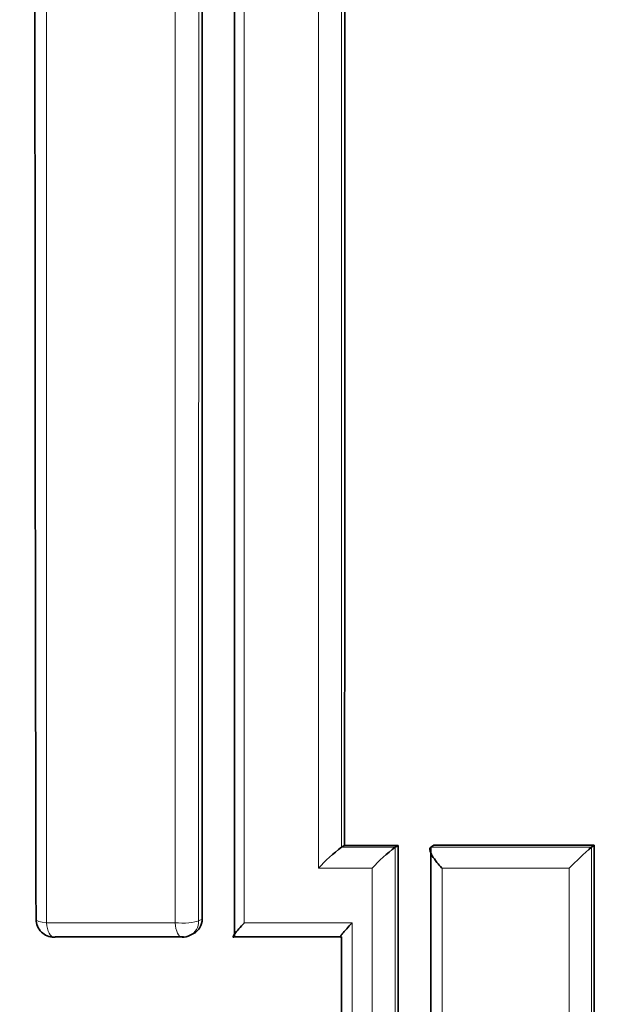
# Model space of a CAD drawing. Units: millimetres. Extents: x 0 to 1478, y 0 to 1758.
# Drawn here: x 726 to 729, y 1398 to 1404 of the extents above; entities that cross this region are included whole.
import ezdxf
from ezdxf import colors
from ezdxf.entities.mleader import LeaderData, LeaderLine
from ezdxf.math import Vec2, Vec3

# ---------------------------------------------------------------- set-up
doc = ezdxf.new("R2010")
doc.units = ezdxf.units.MM
doc.layers.add('DV1_Défaut', color=7, linetype='Continuous')
doc.layers.add('Défaut', color=7, linetype='Continuous')

# ---------------------------------------------------------------- blocks, each defined once
blk = doc.blocks.new('_DOT')
at = {"color": 0}
blk.add_line((0, 0), (-1, 0), dxfattribs=at)
at = {"color": 0, "const_width": 0.333}
blk.add_lwpolyline([(-0.1665, 0, 1), (0.1665, 0, 1)], format="xyb", close=True, dxfattribs=at)
blk = doc.blocks.new('SE')
at = {"layer": 'DV1_Défaut', "color": 7, "linetype": 'Continuous', "lineweight": 18}
for p, q in [((727.7185, 1399.2732), (728.0171, 1399.2734)), ((728.2161, 1399.2734), (729.1118, 1399.2738)), ((727.8891, 1399.1555), (727.5896, 1399.1555)), ((728.9873, 1399.1556), (728.2788, 1399.1555)), ((728.2788, 1399.1555), (728.2793, 1388.7536)), ((726.0746, 1398.8518), (726.7911, 1398.8517)), ((726.9224, 1398.8629), (726.9416, 1398.8726)), ((727.1769, 1398.8517), (727.778, 1398.8517))]:
    blk.add_line(p, q, dxfattribs=at)
at = {"layer": 'DV1_Défaut', "color": 7, "linetype": 'Continuous', "lineweight": 35}
for p, q in [((727.7186, 1399.2733), (727.7185, 1399.2732)), ((727.7359, 1399.2831), (727.7186, 1399.2733)), ((727.7359, 1399.2831), (728.0338, 1399.2832)), ((728.0172, 1399.2734), (728.0171, 1399.2734)), ((728.0338, 1399.2832), (728.0172, 1399.2734)), ((728.2162, 1399.2735), (728.2161, 1399.2734)), ((728.2324, 1399.2834), (728.2162, 1399.2735)), ((728.2324, 1399.2834), (729.1259, 1399.2838)), ((729.1119, 1399.2738), (729.1118, 1399.2738)), ((729.1259, 1399.2838), (729.1119, 1399.2738)), ((726.8379, 1398.773), (726.1253, 1398.7726)), ((726.8751, 1398.7818), (726.8944, 1398.7914)), ((727.7185, 1398.7734), (727.1214, 1398.7731))]:
    blk.add_line(p, q, dxfattribs=at)
for centre, radius, start, end in [((3376.0635, 1404.5159), 2650.0532, 179.899339, 180.1220439), ((728.2729, 1398.5365), 0.922, 126.959, 137.8244), ((728.6359, 1398.4726), 1.012, 127.6965, 137.5606), ((730.1781, 1398.0257), 1.6415, 130.5098, 136.504), ((726.117, 1398.8708), 0.1, 179.998, 270.0245), ((726.8556, 1398.8688), 0.0861, 296.6687, 2.5091), ((726.8302, 1398.8711), 0.1, 270.022, 296.701)]:
    blk.add_arc(centre, radius, start, end, dxfattribs=at)
at = {"layer": 'DV1_Défaut', "color": 7, "linetype": 'Continuous', "lineweight": 18}
for centre, major_axis, ratio, start_param, end_param in [((726.117, 1398.8708), (0.1, 0), 0.210309, 3.123571, 4.273454), ((726.117, 1398.8708), (0, 0.1), 0.432965, 1.762137, 3.141594), ((726.8302, 1398.8711), (-0.1, 0), 0.210723, 1.169446, 2.745052), ((726.8302, 1398.8711), (0, 0.1), 0.398305, 1.76582, 3.141593), ((726.8302, 1398.8711), (-0.0449, 0.0893), 0.901705, 3.141593, 4.203449)]:
    blk.add_ellipse(centre, major_axis=major_axis, ratio=ratio, start_param=start_param, end_param=end_param, dxfattribs=at)
at = {"layer": 'DV1_Défaut', "color": 7, "linetype": 'Continuous', "lineweight": 35}
blk.add_ellipse((726.117, 1398.8708), major_axis=(0, 0.1), ratio=0.432965, start_param=3.141594, end_param=3.333264, dxfattribs=at)
for points, knots in [([(727.1214, 1398.7732), (727.1215, 1399.5046), (727.1215, 1400.2366), (727.1216, 1400.9691), (727.1216, 1401.3687), (727.1216, 1401.7684), (727.1216, 1402.1683), (727.1216, 1402.5682), (727.1216, 1402.9682), (727.1216, 1403.3685), (727.1216, 1403.7687), (727.1216, 1404.1691), (727.1216, 1404.5697), (727.1216, 1404.9702), (727.1216, 1405.371), (727.1216, 1405.7719), (727.1215, 1406.1728), (727.1215, 1406.5738), (727.1215, 1406.9751), (727.1215, 1407.3763), (727.1214, 1407.7777), (727.1214, 1408.1793), (727.1214, 1408.2796), (727.1214, 1408.3801), (727.1214, 1408.4805), (727.1214, 1408.8821), (727.1213, 1409.2839), (727.1213, 1409.6859), (727.1213, 1410.0879), (727.1212, 1410.49), (727.1212, 1410.8923), (727.1211, 1411.2946), (727.1211, 1411.697), (727.121, 1412.0996), (727.121, 1412.5022), (727.1209, 1412.905), (727.1209, 1413.3079), (727.1208, 1414.1138), (727.1206, 1414.9203), (727.1205, 1415.7274), (727.1203, 1417.0719), (727.1201, 1418.4182), (727.1198, 1419.7659)], [0, 0, 0, 0, 0.105282, 0.105282, 0.105282, 0.162704, 0.162704, 0.162704, 0.220125, 0.220125, 0.220125, 0.277546, 0.277546, 0.277546, 0.334966, 0.334966, 0.334966, 0.392387, 0.392387, 0.392387, 0.449808, 0.449808, 0.449808, 0.464163, 0.464163, 0.464163, 0.521583, 0.521583, 0.521583, 0.579002, 0.579002, 0.579002, 0.636423, 0.636423, 0.636423, 0.693843, 0.693843, 0.693843, 0.808685, 0.808685, 0.808685, 1, 1, 1, 1]), ([(728.2788, 1399.1555), (728.2784, 1399.156), (728.2779, 1399.1565), (728.2774, 1399.157), (728.2676, 1399.1673), (728.2581, 1399.1779), (728.2496, 1399.1886), (728.2397, 1399.201), (728.2308, 1399.2136), (728.224, 1399.2254), (728.219, 1399.2342), (728.215, 1399.2428), (728.2128, 1399.2503), (728.2111, 1399.2557), (728.2105, 1399.2606), (728.211, 1399.2646), (728.2115, 1399.2685), (728.2132, 1399.2716), (728.2161, 1399.2734)], [0, 0, 0, 0, 0.01076, 0.01076, 0.01076, 0.240696, 0.240696, 0.240696, 0.509872, 0.509872, 0.509872, 0.709721, 0.709721, 0.709721, 0.854317, 0.854317, 0.854317, 1, 1, 1, 1]), ([(727.1769, 1398.8517), (727.1764, 1398.8512), (727.176, 1398.8508), (727.1756, 1398.8503), (727.1651, 1398.8392), (727.1553, 1398.8285), (727.1466, 1398.8185), (727.1373, 1398.8078), (727.1291, 1398.7977), (727.1232, 1398.7896), (727.1191, 1398.7839), (727.116, 1398.779), (727.1147, 1398.7757), (727.1139, 1398.7734), (727.1138, 1398.7719), (727.1149, 1398.7714), (727.1159, 1398.7709), (727.1181, 1398.7714), (727.1214, 1398.7731)], [0, 0, 0, 0, 0.010264, 0.010264, 0.010264, 0.266651, 0.266651, 0.266651, 0.543689, 0.543689, 0.543689, 0.73542, 0.73542, 0.73542, 0.867092, 0.867092, 0.867092, 1, 1, 1, 1]), ([(727.778, 1398.8517), (727.7776, 1398.8512), (727.7771, 1398.8508), (727.7767, 1398.8503), (727.7661, 1398.8393), (727.7561, 1398.8285), (727.7472, 1398.8186), (727.7376, 1398.8079), (727.7291, 1398.7978), (727.7228, 1398.7897), (727.7184, 1398.784), (727.715, 1398.7792), (727.7134, 1398.7759), (727.7123, 1398.7736), (727.712, 1398.7721), (727.7128, 1398.7716), (727.7136, 1398.7711), (727.7155, 1398.7717), (727.7185, 1398.7734)], [0, 0, 0, 0, 0.010281, 0.010281, 0.010281, 0.265721, 0.265721, 0.265721, 0.542411, 0.542411, 0.542411, 0.734439, 0.734439, 0.734439, 0.866605, 0.866605, 0.866605, 1, 1, 1, 1])]:
    blk.add_open_spline(points, degree=3, knots=knots, dxfattribs=at)
at = {"layer": 'DV1_Défaut', "color": 7, "linetype": 'Continuous', "lineweight": 18}
for points, knots in [([(726.7911, 1398.8517), (726.7911, 1398.9535), (726.7911, 1399.0553), (726.7911, 1399.1572), (726.7911, 1399.5564), (726.7911, 1399.9558), (726.7911, 1400.3553), (726.7912, 1400.7549), (726.7912, 1401.1546), (726.7912, 1401.5545), (726.7912, 1402.3543), (726.7912, 1403.1548), (726.7912, 1403.9559), (726.7912, 1404.3565), (726.7912, 1404.7572), (726.7912, 1405.1581), (726.7912, 1405.559), (726.7911, 1405.9601), (726.7911, 1406.3613), (726.7911, 1406.7626), (726.7911, 1407.164), (726.7911, 1407.5655), (726.7911, 1407.9671), (726.7911, 1408.3689), (726.7911, 1408.7708), (726.7911, 1409.1727), (726.791, 1409.5748), (726.791, 1409.9771), (726.791, 1410.0776), (726.791, 1410.1782), (726.791, 1410.2788), (726.791, 1410.6811), (726.791, 1411.0835), (726.791, 1411.4862), (726.7909, 1411.8888), (726.7909, 1412.2916), (726.7909, 1412.6945), (726.7909, 1413.0975), (726.7909, 1413.5006), (726.7908, 1413.9038), (726.7908, 1414.3071), (726.7908, 1414.7105), (726.7908, 1415.114), (726.7907, 1415.5176), (726.7907, 1415.9213), (726.7907, 1416.3252), (726.7906, 1416.7291), (726.7906, 1417.1331), (726.7906, 1417.5372), (726.7905, 1418.2425), (726.7905, 1418.9482), (726.7904, 1419.6543)], [0, 0, 0, 0, 0.014787, 0.014787, 0.014787, 0.072755, 0.072755, 0.072755, 0.130723, 0.130723, 0.130723, 0.246662, 0.246662, 0.246662, 0.304631, 0.304631, 0.304631, 0.362601, 0.362601, 0.362601, 0.42057, 0.42057, 0.42057, 0.478544, 0.478544, 0.478544, 0.536519, 0.536519, 0.536519, 0.551012, 0.551012, 0.551012, 0.608982, 0.608982, 0.608982, 0.666954, 0.666954, 0.666954, 0.724925, 0.724925, 0.724925, 0.782897, 0.782897, 0.782897, 0.840869, 0.840869, 0.840869, 0.898842, 0.898842, 0.898842, 1, 1, 1, 1]), ([(726.9207, 1419.6618), (726.9209, 1418.9558), (726.921, 1418.2502), (726.9212, 1417.5451), (726.9212, 1417.141), (726.9213, 1416.7371), (726.9214, 1416.3333), (726.9214, 1415.9295), (726.9215, 1415.5259), (726.9216, 1415.1224), (726.9216, 1414.7189), (726.9217, 1414.3156), (726.9217, 1413.9124), (726.9218, 1413.5092), (726.9219, 1413.1062), (726.9219, 1412.7033), (726.922, 1412.3004), (726.922, 1411.8977), (726.9221, 1411.4952), (726.9221, 1411.0926), (726.9222, 1410.6902), (726.9222, 1410.288), (726.9222, 1410.1874), (726.9222, 1410.0869), (726.9222, 1409.9863), (726.9223, 1409.5842), (726.9223, 1409.1821), (726.9223, 1408.7803), (726.9224, 1408.3784), (726.9224, 1407.9767), (726.9224, 1407.5752), (726.9224, 1407.1737), (726.9225, 1406.7724), (726.9225, 1406.3712), (726.9225, 1405.9701), (726.9225, 1405.5691), (726.9225, 1405.1682), (726.9225, 1404.7674), (726.9225, 1404.3667), (726.9226, 1403.9662), (726.9226, 1403.1652), (726.9226, 1402.3649), (726.9225, 1401.5652), (726.9225, 1401.1654), (726.9225, 1400.7658), (726.9225, 1400.3663), (726.9225, 1399.9668), (726.9225, 1399.5675), (726.9224, 1399.1684), (726.9224, 1399.0665), (726.9224, 1398.9647), (726.9224, 1398.8629)], [0, 0, 0, 0, 0.101155, 0.101155, 0.101155, 0.159126, 0.159126, 0.159126, 0.217097, 0.217097, 0.217097, 0.275068, 0.275068, 0.275068, 0.333039, 0.333039, 0.333039, 0.391009, 0.391009, 0.391009, 0.44898, 0.44898, 0.44898, 0.463473, 0.463473, 0.463473, 0.521448, 0.521448, 0.521448, 0.579422, 0.579422, 0.579422, 0.637392, 0.637392, 0.637392, 0.695362, 0.695362, 0.695362, 0.753332, 0.753332, 0.753332, 0.869273, 0.869273, 0.869273, 0.927243, 0.927243, 0.927243, 0.985212, 0.985212, 0.985212, 1, 1, 1, 1]), ([(727.1775, 1419.6543), (727.1774, 1418.3374), (727.1773, 1417.0219), (727.1772, 1415.7081), (727.1772, 1414.9005), (727.1771, 1414.0936), (727.1771, 1413.2873), (727.1771, 1412.8842), (727.1771, 1412.4812), (727.177, 1412.0783), (727.177, 1411.6755), (727.177, 1411.2729), (727.177, 1410.8704), (727.177, 1410.4679), (727.1769, 1410.0655), (727.1769, 1409.6634), (727.1769, 1409.2612), (727.1769, 1408.8592), (727.1769, 1408.4573), (727.1769, 1408.3569), (727.1769, 1408.2564), (727.1769, 1408.156), (727.1769, 1407.7542), (727.1769, 1407.3526), (727.1769, 1406.9512), (727.1768, 1406.5498), (727.1768, 1406.1485), (727.1768, 1405.7474), (727.1768, 1405.3463), (727.1768, 1404.9454), (727.1768, 1404.5447), (727.1768, 1404.1439), (727.1768, 1403.7433), (727.1768, 1403.3429), (727.1768, 1402.9425), (727.1768, 1402.5423), (727.1768, 1402.1422), (727.1768, 1401.7421), (727.1768, 1401.3422), (727.1768, 1400.9425), (727.1768, 1400.245), (727.1768, 1399.5481), (727.1769, 1398.8517)], [0, 0, 0, 0, 0.188656, 0.188656, 0.188656, 0.30461, 0.30461, 0.30461, 0.362586, 0.362586, 0.362586, 0.420561, 0.420561, 0.420561, 0.478534, 0.478534, 0.478534, 0.536509, 0.536509, 0.536509, 0.551002, 0.551002, 0.551002, 0.608976, 0.608976, 0.608976, 0.66695, 0.66695, 0.66695, 0.724924, 0.724924, 0.724924, 0.782897, 0.782897, 0.782897, 0.84087, 0.84087, 0.84087, 0.898842, 0.898842, 0.898842, 1, 1, 1, 1])]:
    blk.add_open_spline(points, degree=3, knots=knots, dxfattribs=at)
at = {"layer": 'DV1_Défaut', "color": 7, "linetype": 'Continuous', "lineweight": 35}
for points in [[(726.9391, 1419.6679), (726.9412, 1412.6894), (726.9423, 1405.7555), (726.9416, 1398.8726)], [(727.7357, 1409.278), (727.7361, 1405.9344), (727.7362, 1402.6026), (727.7359, 1399.2831)], [(728.0338, 1399.2832), (728.0335, 1395.7704), (728.0327, 1392.2719), (728.0314, 1388.7884)], [(728.2146, 1388.7769), (728.2155, 1392.2608), (728.216, 1395.76), (728.2162, 1399.2735)], [(729.1259, 1399.2838), (729.1256, 1395.7702), (729.1248, 1392.2717), (729.1235, 1388.7894)], [(727.717, 1388.7766), (727.7179, 1392.0958), (727.7183, 1395.4283), (727.7186, 1398.7734)]]:
    blk.add_open_spline(points, degree=3, dxfattribs=at)
at = {"layer": 'DV1_Défaut', "color": 7, "linetype": 'Continuous', "lineweight": 18}
for points in [[(727.5896, 1399.1555), (727.5893, 1402.5419), (727.5892, 1405.9411), (727.5895, 1409.3523)], [(727.7185, 1409.2699), (727.7187, 1405.9258), (727.7188, 1402.5933), (727.7186, 1399.2733)], [(726.0746, 1409.1548), (726.0745, 1405.7087), (726.0744, 1402.2743), (726.0746, 1398.8518)], [(728.0172, 1399.2734), (728.017, 1395.7601), (728.0164, 1392.2609), (728.0156, 1388.7768)], [(729.1119, 1399.2738), (729.1117, 1395.7596), (729.1112, 1392.2604), (729.1103, 1388.7775)], [(727.8885, 1388.7536), (727.8888, 1392.2065), (727.889, 1395.6741), (727.8891, 1399.1555)], [(728.9869, 1388.7536), (728.9871, 1392.2055), (728.9873, 1395.6732), (728.9873, 1399.1556)], [(727.778, 1398.8517), (727.7776, 1395.4725), (727.7783, 1392.1061), (727.7785, 1388.7536)]]:
    blk.add_open_spline(points, degree=3, dxfattribs=at)

msp = doc.modelspace()

# ---------------------------------------------------------------- block references
at = {"layer": 'Défaut'}
msp.add_blockref('SE', (0, 0), dxfattribs=at)

# ---------------------------------------------------------------- leaders
at = {"layer": 'Défaut', "color": 7, "linetype": 'Continuous', "lineweight": 18}
ml = msp.add_multileader_mtext('Standard', dxfattribs=at)
ml.set_content('{\\pxsm0.9;\\fSolid Edge ISO|b1||i0||c0|p34;\\W1.;25/01/2024\\P}', color=256)
ml.set_leader_properties()
ml.set_arrow_properties(name='DOT')
ml.build(insert=Vec2(0, 0))
ml.multileader.update_dxf_attribs({"leader_type": 0, "dogleg_length": 0, "arrow_head_size": 12})
ctx = ml.context
ctx.base_point, ctx.char_height, ctx.arrow_head_size, ctx.landing_gap_size = Vec3(1390.4074, 1750.7078), 12, 12, 4.2
notes = []
notes.append((ctx, [(0, (0, 0, 0), (0, 0), (1, 0), 1, [])]))
ctx.mtext.insert = Vec3(1392.4074, 1756.8279)
for ctx, leaders in notes:
    for number, flags, end, landing, length, lines in leaders:
        leader = LeaderData()
        leader.index, (leader.has_last_leader_line, leader.has_dogleg_vector, leader.attachment_direction) = number, flags
        leader.last_leader_point, leader.dogleg_vector, leader.dogleg_length = Vec3(end), Vec3(landing), length
        for number, points, colour, breaks in lines:
            line = LeaderLine()
            line.index, line.vertices, line.color, line.breaks = number, Vec3.list(points), colors.encode_raw_color(colour), breaks
            leader.lines.append(line)
        ctx.leaders.append(leader)

doc.saveas('drawing.dxf')
